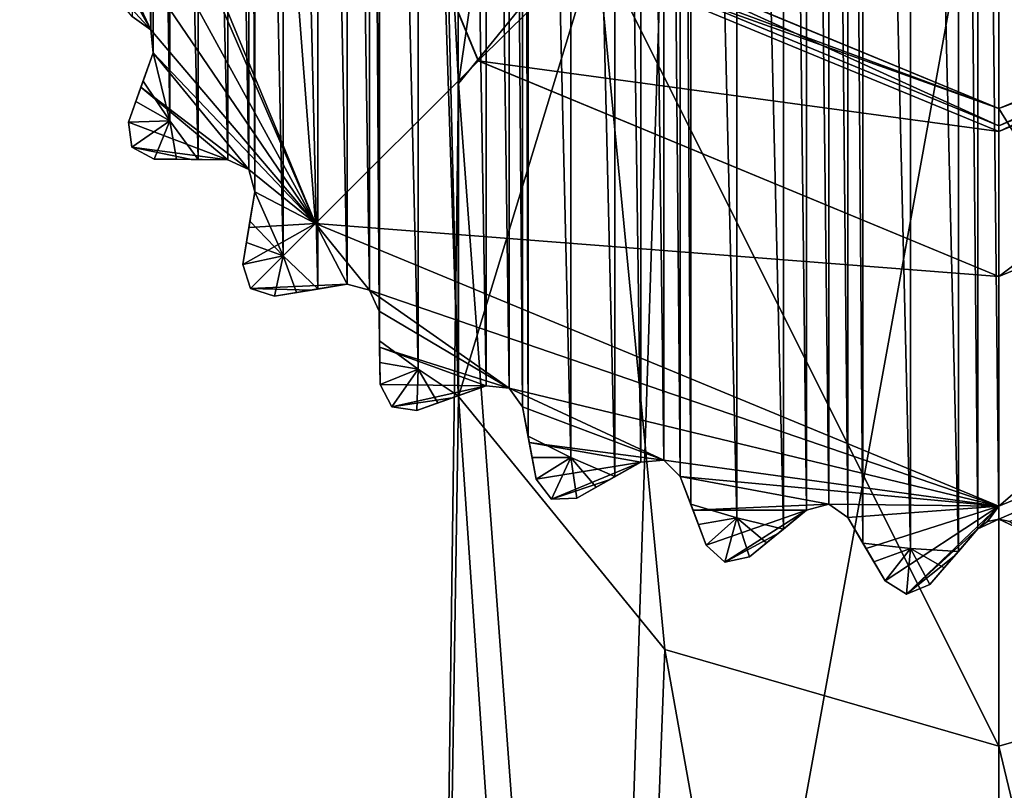
# Model space of a CAD drawing. Units: millimetres. Extents: x -128 to 55, y -55 to 199.
# Drawn here: x -11 to 0, y 174 to 182 of the extents above; entities that cross this region are included whole.
import ezdxf

# ---------------------------------------------------------------- set-up
doc = ezdxf.new("R2010")
doc.units = ezdxf.units.MM
doc.header["$LTSCALE"] = 65.185185
for name, color, linetype in [('1113', 7, 'CONTINUOUS'), ('1114', 7, 'CONTINUOUS'), ('1115', 7, 'CONTINUOUS'), ('1116', 7, 'CONTINUOUS'), ('1117', 7, 'CONTINUOUS'), ('1120', 7, 'CONTINUOUS'), ('1121', 7, 'CONTINUOUS'), ('1122', 7, 'CONTINUOUS'), ('1123', 7, 'CONTINUOUS'), ('1124', 7, 'CONTINUOUS'), ('1125', 7, 'CONTINUOUS'), ('1126', 7, 'CONTINUOUS'), ('1127', 7, 'CONTINUOUS'), ('1128', 7, 'CONTINUOUS'), ('1129', 7, 'CONTINUOUS'), ('1130', 7, 'CONTINUOUS'), ('1131', 7, 'CONTINUOUS'), ('1132', 7, 'CONTINUOUS'), ('1133', 7, 'CONTINUOUS'), ('1134', 7, 'CONTINUOUS'), ('1135', 7, 'CONTINUOUS'), ('1136', 7, 'CONTINUOUS'), ('1137', 7, 'CONTINUOUS'), ('1138', 7, 'CONTINUOUS'), ('1195', 7, 'CONTINUOUS'), ('1196', 7, 'CONTINUOUS'), ('1197', 7, 'CONTINUOUS'), ('1198', 7, 'CONTINUOUS'), ('1199', 7, 'CONTINUOUS'), ('1200', 7, 'CONTINUOUS'), ('1201', 7, 'CONTINUOUS'), ('1202', 7, 'CONTINUOUS'), ('1203', 7, 'CONTINUOUS'), ('1204', 7, 'CONTINUOUS'), ('1205', 7, 'CONTINUOUS'), ('1206', 7, 'CONTINUOUS'), ('1207', 7, 'CONTINUOUS'), ('1208', 7, 'CONTINUOUS'), ('1209', 7, 'CONTINUOUS'), ('1210', 7, 'CONTINUOUS'), ('1211', 7, 'CONTINUOUS'), ('1212', 7, 'CONTINUOUS'), ('1213', 7, 'CONTINUOUS'), ('1214', 7, 'CONTINUOUS'), ('1215', 7, 'CONTINUOUS'), ('1216', 7, 'CONTINUOUS'), ('1217', 7, 'CONTINUOUS'), ('1218', 7, 'CONTINUOUS'), ('1219', 7, 'CONTINUOUS')]:
    doc.layers.add(name, color=color, linetype=linetype)

msp = doc.modelspace()

# ---------------------------------------------------------------- linework, layer by layer
at = {"layer": '1113', "linetype": 'Continuous'}
for points in [[(0.104, 181.108, 94.5), (-4.436, 182.738, 94.5), (-4.262, 182.918, 94.5), (0.104, 181.108, 94.5)], [(4.643, 182.738, 94.5), (0.104, 180.858, 94.5), (4.469, 182.918, 94.5), (4.643, 182.738, 94.5)], [(0.104, 180.858, 94.5), (0.104, 181.108, 94.5), (4.469, 182.918, 94.5), (0.104, 180.858, 94.5)], [(0.104, 180.858, 94.5), (-4.436, 182.738, 94.5), (0.104, 181.108, 94.5), (0.104, 180.858, 94.5)]]:
    msp.add_3dface(points, dxfattribs=at)
at = {"layer": '1114', "linetype": 'Continuous'}
for points in [[(0.104, 180.858, 94.5), (4.643, 182.738, 94.5), (0.104, 179.283, 109.4), (0.104, 180.858, 94.5)], [(0.104, 179.283, 109.4), (4.643, 182.738, 94.5), (5.76, 181.627, 109.4), (0.104, 179.283, 109.4)]]:
    msp.add_3dface(points, dxfattribs=at)
at = {"layer": '1115', "linetype": 'Continuous'}
for points in [[(0.104, 179.283, 109.9), (5.76, 181.627, 109.4), (5.759, 181.628, 109.9), (0.104, 179.283, 109.9)], [(0.104, 179.283, 109.4), (5.76, 181.627, 109.4), (0.104, 179.283, 109.9), (0.104, 179.283, 109.4)]]:
    msp.add_3dface(points, dxfattribs=at)
at = {"layer": '1116', "linetype": 'Continuous'}
for points in [[(-7.896, 187.283, 109.4), (-4.436, 182.738, 94.5), (-5.553, 181.627, 109.4), (-7.896, 187.283, 109.4)], [(-4.436, 182.738, 94.5), (0.104, 180.858, 94.5), (-5.553, 181.627, 109.4), (-4.436, 182.738, 94.5)], [(0.104, 180.858, 94.5), (0.104, 179.283, 109.4), (-5.553, 181.627, 109.4), (0.104, 180.858, 94.5)]]:
    msp.add_3dface(points, dxfattribs=at)
at = {"layer": '1117', "linetype": 'Continuous'}
for points in [[(-7.896, 187.283, 109.4), (-5.553, 181.627, 109.4), (-7.896, 187.283, 109.9), (-7.896, 187.283, 109.4)], [(-7.896, 187.283, 109.9), (-5.553, 181.627, 109.4), (-5.552, 181.628, 109.9), (-7.896, 187.283, 109.9)], [(-5.553, 181.627, 109.4), (0.104, 179.283, 109.4), (-5.552, 181.628, 109.9), (-5.553, 181.627, 109.4)], [(0.104, 179.283, 109.4), (0.104, 179.283, 109.9), (-5.552, 181.628, 109.9), (0.104, 179.283, 109.4)]]:
    msp.add_3dface(points, dxfattribs=at)
at = {"layer": '1120', "linetype": 'Continuous'}
for points in [[(3.733, 184.132, -374.898), (0.104, 162.156, -402.459), (0.104, 185.183, -375.432), (3.733, 184.132, -374.898)], [(4.47, 161.091, -400.997), (0.104, 162.156, -402.459), (3.733, 184.132, -374.898), (4.47, 161.091, -400.997)], [(0.104, 181.108, -340.903), (3.733, 175.226, -370.369), (4.47, 182.917, -340.903), (0.104, 181.108, -340.903)], [(0.104, 174.175, -369.834), (3.733, 175.226, -370.369), (0.104, 181.108, -340.903), (0.104, 174.175, -369.834)], [(0.104, 174.175, -369.834), (4.47, 155.946, -393.941), (3.733, 175.226, -370.369), (0.104, 174.175, -369.834)], [(0.104, 154.881, -392.479), (4.47, 155.946, -393.941), (0.104, 174.175, -369.834), (0.104, 154.881, -392.479)]]:
    msp.add_3dface(points, dxfattribs=at)
at = {"layer": '1121', "linetype": 'Continuous'}
for points in [[(-4.263, 191.65, -340.903), (-5.769, 181.38, -373.498), (-6.071, 187.283, -340.903), (-4.263, 191.65, -340.903)], [(-3.526, 184.132, -374.898), (-5.769, 181.38, -373.498), (-4.263, 191.65, -340.903), (-3.526, 184.132, -374.898)], [(-5.769, 181.38, -373.498), (-5.769, 177.978, -371.768), (-6.071, 187.283, -340.903), (-5.769, 181.38, -373.498)], [(-6.071, 187.283, -340.903), (-5.769, 177.978, -371.768), (-4.263, 182.917, -340.903), (-6.071, 187.283, -340.903)], [(0.104, 162.156, -402.459), (-4.263, 161.091, -400.997), (0.104, 185.183, -375.432), (0.104, 162.156, -402.459)], [(0.104, 185.183, -375.432), (-4.263, 161.091, -400.997), (-3.526, 184.132, -374.898), (0.104, 185.183, -375.432)], [(-3.526, 184.132, -374.898), (-4.263, 161.091, -400.997), (-5.769, 181.38, -373.498), (-3.526, 184.132, -374.898)], [(-5.769, 177.978, -371.768), (-3.526, 175.226, -370.369), (-4.263, 182.917, -340.903), (-5.769, 177.978, -371.768)], [(0.104, 174.175, -369.834), (0.104, 181.108, -340.903), (-4.263, 182.917, -340.903), (0.104, 174.175, -369.834)], [(-3.526, 175.226, -370.369), (0.104, 174.175, -369.834), (-4.263, 182.917, -340.903), (-3.526, 175.226, -370.369)], [(-4.263, 161.091, -400.997), (-6.071, 158.519, -397.469), (-5.769, 181.38, -373.498), (-4.263, 161.091, -400.997)], [(-5.769, 181.38, -373.498), (-6.071, 158.519, -397.469), (-5.769, 177.978, -371.768), (-5.769, 181.38, -373.498)], [(-6.071, 158.519, -397.469), (-4.263, 155.946, -393.941), (-5.769, 177.978, -371.768), (-6.071, 158.519, -397.469)], [(-5.769, 177.978, -371.768), (-4.263, 155.946, -393.941), (-3.526, 175.226, -370.369), (-5.769, 177.978, -371.768)], [(-4.263, 155.946, -393.941), (0.104, 154.881, -392.479), (-3.526, 175.226, -370.369), (-4.263, 155.946, -393.941)], [(0.104, 154.881, -392.479), (0.104, 174.175, -369.834), (-3.526, 175.226, -370.369), (0.104, 154.881, -392.479)]]:
    msp.add_3dface(points, dxfattribs=at)
at = {"layer": '1122', "linetype": 'Continuous'}
for points in [[(0.104, 181.108, -340.903), (4.47, 182.917, -340.903), (0.104, 181.108, -86.505), (0.104, 181.108, -340.903)], [(0.104, 181.108, -86.505), (4.47, 182.917, -340.903), (4.47, 182.917, -86.503), (0.104, 181.108, -86.505)]]:
    msp.add_3dface(points, dxfattribs=at)
at = {"layer": '1123', "linetype": 'Continuous'}
for points in [[(-4.263, 182.917, -340.903), (0.104, 181.108, -340.903), (-4.263, 182.917, -86.503), (-4.263, 182.917, -340.903)], [(0.104, 181.108, -340.903), (0.104, 181.108, -86.505), (-4.263, 182.917, -86.503), (0.104, 181.108, -340.903)]]:
    msp.add_3dface(points, dxfattribs=at)
at = {"layer": '1124', "linetype": 'Continuous'}
for points in [[(0.104, 181.108, -86.505), (4.47, 182.917, -86.503), (0.104, 180.92, 33.396), (0.104, 181.108, -86.505)], [(0.104, 180.92, 33.396), (4.47, 182.917, -86.503), (4.47, 182.728, 33.399), (0.104, 180.92, 33.396)]]:
    msp.add_3dface(points, dxfattribs=at)
at = {"layer": '1125', "linetype": 'Continuous'}
for points in [[(-4.263, 182.917, -86.503), (0.104, 181.108, -86.505), (-4.263, 182.728, 33.399), (-4.263, 182.917, -86.503)], [(0.104, 181.108, -86.505), (0.104, 180.92, 33.396), (-4.263, 182.728, 33.399), (0.104, 181.108, -86.505)]]:
    msp.add_3dface(points, dxfattribs=at)
at = {"layer": '1126', "linetype": 'Continuous'}
for points in [[(0.104, 180.92, 33.396), (4.47, 182.728, 33.399), (0.104, 180.92, 33.624), (0.104, 180.92, 33.396)], [(0.104, 180.92, 33.624), (4.47, 182.728, 33.399), (4.47, 182.728, 33.615), (0.104, 180.92, 33.624)]]:
    msp.add_3dface(points, dxfattribs=at)
at = {"layer": '1127', "linetype": 'Continuous'}
for points in [[(-4.263, 182.728, 33.399), (0.104, 180.92, 33.396), (-4.263, 182.728, 33.615), (-4.263, 182.728, 33.399)], [(0.104, 180.92, 33.396), (0.104, 180.92, 33.624), (-4.263, 182.728, 33.615), (0.104, 180.92, 33.396)]]:
    msp.add_3dface(points, dxfattribs=at)
at = {"layer": '1128', "linetype": 'Continuous'}
for points in [[(0.104, 181.108, 73.387), (4.47, 182.728, 33.615), (4.47, 182.916, 73.379), (0.104, 181.108, 73.387)], [(0.104, 180.92, 33.624), (4.47, 182.728, 33.615), (0.104, 181.108, 73.387), (0.104, 180.92, 33.624)]]:
    msp.add_3dface(points, dxfattribs=at)
at = {"layer": '1129', "linetype": 'Continuous'}
for points in [[(-4.263, 182.728, 33.615), (0.104, 180.92, 33.624), (-4.263, 182.916, 73.379), (-4.263, 182.728, 33.615)], [(0.104, 180.92, 33.624), (0.104, 181.108, 73.387), (-4.263, 182.916, 73.379), (0.104, 180.92, 33.624)]]:
    msp.add_3dface(points, dxfattribs=at)
at = {"layer": '1130', "linetype": 'Continuous'}
for points in [[(0.104, 181.108, 73.642), (4.47, 182.916, 73.379), (4.47, 182.917, 73.642), (0.104, 181.108, 73.642)], [(0.104, 181.108, 73.387), (4.47, 182.916, 73.379), (0.104, 181.108, 73.515), (0.104, 181.108, 73.387)], [(0.104, 181.108, 73.515), (4.47, 182.916, 73.379), (0.104, 181.108, 73.642), (0.104, 181.108, 73.515)]]:
    msp.add_3dface(points, dxfattribs=at)
at = {"layer": '1131', "linetype": 'Continuous'}
for points in [[(-4.263, 182.916, 73.379), (0.104, 181.108, 73.387), (-4.263, 182.917, 73.642), (-4.263, 182.916, 73.379)], [(0.104, 181.108, 73.387), (0.104, 181.108, 73.515), (-4.263, 182.917, 73.642), (0.104, 181.108, 73.387)], [(0.104, 181.108, 73.515), (0.104, 181.108, 73.642), (-4.263, 182.917, 73.642), (0.104, 181.108, 73.515)]]:
    msp.add_3dface(points, dxfattribs=at)
at = {"layer": '1132', "linetype": 'Continuous'}
for points in [[(4.469, 182.918, 94.5), (0.104, 181.108, 94.5), (4.47, 182.917, 73.642), (4.469, 182.918, 94.5)], [(0.104, 181.108, 94.5), (0.104, 181.108, 73.642), (4.47, 182.917, 73.642), (0.104, 181.108, 94.5)]]:
    msp.add_3dface(points, dxfattribs=at)
at = {"layer": '1133', "linetype": 'Continuous'}
for points in [[(0.104, 181.108, 73.642), (-4.262, 182.918, 94.5), (-4.263, 182.917, 73.642), (0.104, 181.108, 73.642)], [(0.104, 181.108, 94.5), (-4.262, 182.918, 94.5), (0.104, 181.108, 73.642), (0.104, 181.108, 94.5)]]:
    msp.add_3dface(points, dxfattribs=at)
at = {"layer": '1134', "linetype": 'Continuous'}
for points in [[(-10.396, 187.283, 109.9), (-7.896, 187.283, 109.9), (-7.321, 179.859, 109.9), (-10.396, 187.283, 109.9)], [(-7.896, 187.283, 109.9), (-5.552, 181.628, 109.9), (-7.321, 179.859, 109.9), (-7.896, 187.283, 109.9)], [(-5.552, 181.628, 109.9), (0.104, 179.283, 109.9), (-7.321, 179.859, 109.9), (-5.552, 181.628, 109.9)], [(0.104, 179.283, 109.9), (5.759, 181.628, 109.9), (0.104, 176.783, 109.9), (0.104, 179.283, 109.9)], [(0.104, 176.783, 109.9), (5.759, 181.628, 109.9), (7.528, 179.859, 109.9), (0.104, 176.783, 109.9)], [(-7.321, 179.859, 109.9), (0.104, 179.283, 109.9), (0.104, 176.783, 109.9), (-7.321, 179.859, 109.9)]]:
    msp.add_3dface(points, dxfattribs=at)
at = {"layer": '1135', "linetype": 'Continuous'}
for points in [[(0.104, 176.783, 109.9), (7.528, 179.859, 109.9), (0.104, 176.643, 110.04), (0.104, 176.783, 109.9)], [(0.104, 176.643, 110.04), (7.528, 179.859, 109.9), (0.225, 176.617, 110.067), (0.104, 176.643, 110.04)]]:
    msp.add_3dface(points, dxfattribs=at)
at = {"layer": '1136', "linetype": 'Continuous'}
for points in [[(-1.373, 198.184, 121.9), (-0.856, 176.325, 121.9), (-0.855, 198.241, 121.9), (-1.373, 198.184, 121.9)], [(-0.856, 176.325, 121.9), (-0.335, 176.292, 121.9), (-0.855, 198.241, 121.9), (-0.856, 176.325, 121.9)], [(-0.855, 198.241, 121.9), (-0.335, 176.292, 121.9), (-0.335, 198.275, 121.9), (-0.855, 198.241, 121.9)], [(-0.335, 176.292, 121.9), (-0.124, 176.538, 121.9), (-0.335, 198.275, 121.9), (-0.335, 176.292, 121.9)], [(-0.335, 198.275, 121.9), (-0.124, 176.538, 121.9), (-0.124, 198.029, 121.9), (-0.335, 198.275, 121.9)], [(-1.538, 197.905, 121.9), (-1.373, 176.383, 121.9), (-1.373, 198.184, 121.9), (-1.538, 197.905, 121.9)], [(-1.373, 176.383, 121.9), (-0.856, 176.325, 121.9), (-1.373, 198.184, 121.9), (-1.373, 176.383, 121.9)], [(-2.744, 197.908, 121.9), (-2.237, 176.535, 121.9), (-2.237, 198.031, 121.9), (-2.744, 197.908, 121.9)], [(-2.237, 176.535, 121.9), (-1.987, 176.741, 121.9), (-2.237, 198.031, 121.9), (-2.237, 176.535, 121.9)], [(-2.237, 198.031, 121.9), (-1.987, 176.741, 121.9), (-1.987, 197.826, 121.9), (-2.237, 198.031, 121.9)], [(-0.124, 176.538, 121.9), (0.104, 176.643, 121.9), (-0.124, 198.029, 121.9), (-0.124, 176.538, 121.9)], [(-0.124, 198.029, 121.9), (0.104, 176.643, 121.9), (0.104, 197.924, 121.9), (-0.124, 198.029, 121.9)], [(0.104, 197.924, 121.9), (0.331, 176.538, 121.9), (0.331, 198.029, 121.9), (0.104, 197.924, 121.9)], [(-3.244, 197.762, 121.9), (-2.744, 176.658, 121.9), (-2.744, 197.908, 121.9), (-3.244, 197.762, 121.9)], [(-2.744, 176.658, 121.9), (-2.237, 176.535, 121.9), (-2.744, 197.908, 121.9), (-2.744, 176.658, 121.9)], [(-1.744, 197.762, 121.9), (-1.538, 176.662, 121.9), (-1.538, 197.905, 121.9), (-1.744, 197.762, 121.9)], [(-1.538, 176.662, 121.9), (-1.373, 176.383, 121.9), (-1.538, 197.905, 121.9), (-1.538, 176.662, 121.9)], [(0.104, 176.643, 121.9), (0.331, 176.538, 121.9), (0.104, 197.924, 121.9), (0.104, 176.643, 121.9)], [(-3.358, 197.459, 121.9), (-3.244, 176.805, 121.9), (-3.244, 197.762, 121.9), (-3.358, 197.459, 121.9)], [(-3.244, 176.805, 121.9), (-2.744, 176.658, 121.9), (-3.244, 197.762, 121.9), (-3.244, 176.805, 121.9)], [(-1.987, 176.741, 121.9), (-1.744, 176.804, 121.9), (-1.987, 197.826, 121.9), (-1.987, 176.741, 121.9)], [(-1.987, 197.826, 121.9), (-1.744, 176.804, 121.9), (-1.744, 197.762, 121.9), (-1.987, 197.826, 121.9)], [(-1.744, 176.804, 121.9), (-1.538, 176.662, 121.9), (-1.744, 197.762, 121.9), (-1.744, 176.804, 121.9)], [(-4.546, 197.253, 121.9), (-4.068, 177.105, 121.9), (-4.068, 197.462, 121.9), (-4.546, 197.253, 121.9)], [(-4.068, 177.105, 121.9), (-3.786, 177.264, 121.9), (-4.068, 197.462, 121.9), (-4.068, 177.105, 121.9)], [(-4.068, 197.462, 121.9), (-3.786, 177.264, 121.9), (-3.786, 197.303, 121.9), (-4.068, 197.462, 121.9)], [(-3.536, 197.282, 121.9), (-3.358, 177.108, 121.9), (-3.358, 197.459, 121.9), (-3.536, 197.282, 121.9)], [(-3.358, 177.108, 121.9), (-3.244, 176.805, 121.9), (-3.358, 197.459, 121.9), (-3.358, 177.108, 121.9)], [(-5.012, 197.021, 121.9), (-4.546, 177.314, 121.9), (-4.546, 197.253, 121.9), (-5.012, 197.021, 121.9)], [(-4.546, 177.314, 121.9), (-4.068, 177.105, 121.9), (-4.546, 197.253, 121.9), (-4.546, 177.314, 121.9)], [(-3.786, 177.264, 121.9), (-3.536, 177.284, 121.9), (-3.786, 197.303, 121.9), (-3.786, 177.264, 121.9)], [(-3.786, 197.303, 121.9), (-3.536, 177.284, 121.9), (-3.536, 197.282, 121.9), (-3.786, 197.303, 121.9)], [(-3.536, 177.284, 121.9), (-3.358, 177.108, 121.9), (-3.536, 197.282, 121.9), (-3.536, 177.284, 121.9)], [(-5.072, 196.703, 121.9), (-5.012, 177.545, 121.9), (-5.012, 197.021, 121.9), (-5.072, 196.703, 121.9)], [(-5.012, 177.545, 121.9), (-4.546, 177.314, 121.9), (-5.012, 197.021, 121.9), (-5.012, 177.545, 121.9)], [(-5.217, 196.498, 121.9), (-5.072, 177.864, 121.9), (-5.072, 196.703, 121.9), (-5.217, 196.498, 121.9)], [(-5.072, 177.864, 121.9), (-5.012, 177.545, 121.9), (-5.072, 196.703, 121.9), (-5.072, 177.864, 121.9)], [(-6.206, 196.294, 121.9), (-5.772, 177.984, 121.9), (-5.772, 196.583, 121.9), (-6.206, 196.294, 121.9)], [(-5.772, 177.984, 121.9), (-5.466, 178.092, 121.9), (-5.772, 196.583, 121.9), (-5.772, 177.984, 121.9)], [(-5.772, 196.583, 121.9), (-5.466, 178.092, 121.9), (-5.466, 196.475, 121.9), (-5.772, 196.583, 121.9)], [(-5.466, 196.475, 121.9), (-5.217, 178.068, 121.9), (-5.217, 196.498, 121.9), (-5.466, 196.475, 121.9)], [(-5.466, 178.092, 121.9), (-5.217, 178.068, 121.9), (-5.466, 196.475, 121.9), (-5.466, 178.092, 121.9)], [(-5.217, 178.068, 121.9), (-5.072, 177.864, 121.9), (-5.217, 196.498, 121.9), (-5.217, 178.068, 121.9)], [(-6.626, 195.985, 121.9), (-6.206, 178.273, 121.9), (-6.206, 196.294, 121.9), (-6.626, 195.985, 121.9)], [(-6.206, 178.273, 121.9), (-5.772, 177.984, 121.9), (-6.206, 196.294, 121.9), (-6.206, 178.273, 121.9)], [(-6.629, 195.661, 121.9), (-6.626, 178.582, 121.9), (-6.626, 195.985, 121.9), (-6.629, 195.661, 121.9)], [(-6.626, 178.582, 121.9), (-6.206, 178.273, 121.9), (-6.626, 195.985, 121.9), (-6.626, 178.582, 121.9)], [(-6.736, 195.435, 121.9), (-6.629, 178.906, 121.9), (-6.629, 195.661, 121.9), (-6.736, 195.435, 121.9)], [(-6.629, 178.906, 121.9), (-6.626, 178.582, 121.9), (-6.629, 195.661, 121.9), (-6.629, 178.906, 121.9)], [(-7.675, 195.061, 121.9), (-7.298, 179.146, 121.9), (-7.298, 195.421, 121.9), (-7.675, 195.061, 121.9)], [(-7.298, 179.146, 121.9), (-6.978, 179.198, 121.9), (-7.298, 195.421, 121.9), (-7.298, 179.146, 121.9)], [(-7.298, 195.421, 121.9), (-6.978, 179.198, 121.9), (-6.978, 195.368, 121.9), (-7.298, 195.421, 121.9)], [(-6.978, 195.368, 121.9), (-6.736, 179.132, 121.9), (-6.736, 195.435, 121.9), (-6.978, 195.368, 121.9)], [(-6.736, 179.132, 121.9), (-6.629, 178.906, 121.9), (-6.736, 195.435, 121.9), (-6.736, 179.132, 121.9)], [(-6.978, 179.198, 121.9), (-6.736, 179.132, 121.9), (-6.978, 195.368, 121.9), (-6.978, 179.198, 121.9)], [(-7.981, 194.365, 121.9), (-7.675, 179.505, 121.9), (-7.675, 195.061, 121.9), (-7.981, 194.365, 121.9)], [(-7.675, 179.505, 121.9), (-7.298, 179.146, 121.9), (-7.675, 195.061, 121.9), (-7.675, 179.505, 121.9)], [(-8.048, 194.123, 121.9), (-7.981, 180.202, 121.9), (-7.981, 194.365, 121.9), (-8.048, 194.123, 121.9)], [(-7.981, 180.202, 121.9), (-7.675, 179.505, 121.9), (-7.981, 194.365, 121.9), (-7.981, 180.202, 121.9)], [(-8.274, 194.016, 121.9), (-8.048, 180.444, 121.9), (-8.048, 194.123, 121.9), (-8.274, 194.016, 121.9)], [(-8.048, 180.444, 121.9), (-7.981, 180.202, 121.9), (-8.048, 194.123, 121.9), (-8.048, 180.444, 121.9)], [(-8.907, 193.593, 121.9), (-8.598, 180.554, 121.9), (-8.598, 194.012, 121.9), (-8.907, 193.593, 121.9)], [(-8.598, 194.012, 121.9), (-8.274, 180.551, 121.9), (-8.274, 194.016, 121.9), (-8.598, 194.012, 121.9)], [(-8.598, 180.554, 121.9), (-8.274, 180.551, 121.9), (-8.598, 194.012, 121.9), (-8.598, 180.554, 121.9)], [(-8.274, 180.551, 121.9), (-8.048, 180.444, 121.9), (-8.274, 194.016, 121.9), (-8.274, 180.551, 121.9)], [(-9.088, 192.853, 121.9), (-8.907, 180.974, 121.9), (-8.907, 193.593, 121.9), (-9.088, 192.853, 121.9)], [(-8.907, 180.974, 121.9), (-8.598, 180.554, 121.9), (-8.907, 193.593, 121.9), (-8.907, 180.974, 121.9)], [(-9.112, 192.604, 121.9), (-9.088, 181.713, 121.9), (-9.088, 192.853, 121.9), (-9.112, 192.604, 121.9)], [(-9.088, 181.713, 121.9), (-8.907, 180.974, 121.9), (-9.088, 192.853, 121.9), (-9.088, 181.713, 121.9)], [(-9.316, 192.459, 121.9), (-9.112, 181.963, 121.9), (-9.112, 192.604, 121.9), (-9.316, 192.459, 121.9)], [(-9.112, 181.963, 121.9), (-9.088, 181.713, 121.9), (-9.112, 192.604, 121.9), (-9.112, 181.963, 121.9)], [(-9.316, 182.108, 121.9), (-9.112, 181.963, 121.9), (-9.316, 192.459, 121.9), (-9.316, 182.108, 121.9)], [(-9.196, 181.408, 121.9), (-8.907, 180.974, 121.9), (-9.088, 181.713, 121.9), (-9.196, 181.408, 121.9)], [(-8.034, 179.882, 121.9), (-7.675, 179.505, 121.9), (-7.981, 180.202, 121.9), (-8.034, 179.882, 121.9)]]:
    msp.add_3dface(points, dxfattribs=at)
at = {"layer": '1137', "linetype": 'Continuous'}
for points in [[(-10.396, 187.283, 109.9), (-7.321, 179.859, 109.9), (-10.537, 187.283, 110.04), (-10.396, 187.283, 109.9)], [(-10.537, 187.283, 110.04), (-7.321, 179.859, 109.9), (-10.375, 185.436, 110.04), (-10.537, 187.283, 110.04)], [(-10.375, 185.436, 110.04), (-7.321, 179.859, 109.9), (-9.895, 183.644, 110.04), (-10.375, 185.436, 110.04)], [(-9.916, 183.394, 110.148), (-9.895, 183.644, 110.04), (-9.111, 181.963, 110.04), (-9.916, 183.394, 110.148)], [(-9.895, 183.644, 110.04), (-7.321, 179.859, 109.9), (-9.111, 181.963, 110.04), (-9.895, 183.644, 110.04)], [(-10.109, 183.051, 110.455), (-9.916, 183.394, 110.148), (-9.111, 181.963, 110.04), (-10.109, 183.051, 110.455)], [(-9.316, 182.108, 110.148), (-10.109, 183.051, 110.455), (-9.111, 181.963, 110.04), (-9.316, 182.108, 110.148)], [(-9.111, 181.963, 110.04), (-7.321, 179.859, 109.9), (-9.088, 181.713, 110.148), (-9.111, 181.963, 110.04)], [(-9.219, 181.342, 110.455), (-9.088, 181.713, 110.148), (-8.048, 180.444, 110.04), (-9.219, 181.342, 110.455)], [(-9.088, 181.713, 110.148), (-7.321, 179.859, 109.9), (-8.048, 180.444, 110.04), (-9.088, 181.713, 110.148)], [(-9.354, 180.959, 110.777), (-9.219, 181.342, 110.455), (-8.274, 180.551, 110.148), (-9.354, 180.959, 110.777)], [(-8.274, 180.551, 110.148), (-9.219, 181.342, 110.455), (-8.048, 180.444, 110.04), (-8.274, 180.551, 110.148)], [(-9.317, 180.687, 110.9), (-9.354, 180.959, 110.777), (-8.274, 180.551, 110.148), (-9.317, 180.687, 110.9)], [(-9.074, 180.559, 110.777), (-9.317, 180.687, 110.9), (-8.668, 180.555, 110.455), (-9.074, 180.559, 110.777)], [(-8.668, 180.555, 110.455), (-9.317, 180.687, 110.9), (-8.274, 180.551, 110.148), (-8.668, 180.555, 110.455)], [(-8.048, 180.444, 110.04), (-7.321, 179.859, 109.9), (-7.981, 180.202, 110.148), (-8.048, 180.444, 110.04)], [(-7.981, 180.202, 110.148), (-7.321, 179.859, 109.9), (-8.046, 179.813, 110.455), (-7.981, 180.202, 110.148)], [(-8.046, 179.813, 110.455), (-7.321, 179.859, 109.9), (-8.112, 179.413, 110.777), (-8.046, 179.813, 110.455)], [(-8.112, 179.413, 110.777), (-7.321, 179.859, 109.9), (-8.028, 179.152, 110.9), (-8.112, 179.413, 110.777)], [(-8.028, 179.152, 110.9), (-7.321, 179.859, 109.9), (-6.978, 179.198, 110.148), (-8.028, 179.152, 110.9)], [(-7.321, 179.859, 109.9), (0.104, 176.783, 109.9), (-6.736, 179.132, 110.04), (-7.321, 179.859, 109.9)], [(-6.978, 179.198, 110.148), (-7.321, 179.859, 109.9), (-6.736, 179.132, 110.04), (-6.978, 179.198, 110.148)], [(-7.367, 179.134, 110.455), (-8.028, 179.152, 110.9), (-6.978, 179.198, 110.148), (-7.367, 179.134, 110.455)], [(-7.767, 179.068, 110.777), (-8.028, 179.152, 110.9), (-7.367, 179.134, 110.455), (-7.767, 179.068, 110.777)], [(-6.736, 179.132, 110.04), (0.104, 176.783, 109.9), (-5.217, 178.068, 110.04), (-6.736, 179.132, 110.04)], [(-6.629, 178.906, 110.148), (-6.736, 179.132, 110.04), (-5.217, 178.068, 110.04), (-6.629, 178.906, 110.148)], [(-6.625, 178.512, 110.455), (-6.629, 178.906, 110.148), (-5.217, 178.068, 110.04), (-6.625, 178.512, 110.455)], [(-6.621, 178.106, 110.777), (-6.625, 178.512, 110.455), (-5.466, 178.092, 110.148), (-6.621, 178.106, 110.777)], [(-5.466, 178.092, 110.148), (-6.625, 178.512, 110.455), (-5.217, 178.068, 110.04), (-5.466, 178.092, 110.148)], [(-6.493, 177.863, 110.9), (-6.621, 178.106, 110.777), (-5.466, 178.092, 110.148), (-6.493, 177.863, 110.9)], [(-5.838, 177.961, 110.455), (-6.493, 177.863, 110.9), (-5.466, 178.092, 110.148), (-5.838, 177.961, 110.455)], [(-5.217, 178.068, 110.04), (0.104, 176.783, 109.9), (-3.536, 177.285, 110.04), (-5.217, 178.068, 110.04)], [(-5.072, 177.864, 110.148), (-5.217, 178.068, 110.04), (-3.536, 177.285, 110.04), (-5.072, 177.864, 110.148)], [(-6.221, 177.826, 110.777), (-6.493, 177.863, 110.9), (-5.838, 177.961, 110.455), (-6.221, 177.826, 110.777)], [(-4.999, 177.477, 110.455), (-5.072, 177.864, 110.148), (-3.536, 177.285, 110.04), (-4.999, 177.477, 110.455)], [(-4.925, 177.078, 110.777), (-4.999, 177.477, 110.455), (-3.786, 177.264, 110.148), (-4.925, 177.078, 110.777)], [(-3.786, 177.264, 110.148), (-4.999, 177.477, 110.455), (-3.536, 177.285, 110.04), (-3.786, 177.264, 110.148)], [(-4.757, 176.861, 110.9), (-4.925, 177.078, 110.777), (-3.786, 177.264, 110.148), (-4.757, 176.861, 110.9)], [(-4.129, 177.071, 110.455), (-4.757, 176.861, 110.9), (-3.786, 177.264, 110.148), (-4.129, 177.071, 110.455)], [(-3.536, 177.285, 110.04), (0.104, 176.783, 109.9), (-3.358, 177.108, 110.148), (-3.536, 177.285, 110.04)], [(-3.358, 177.108, 110.148), (0.104, 176.783, 109.9), (-1.744, 176.805, 110.04), (-3.358, 177.108, 110.148)], [(-3.219, 176.739, 110.455), (-3.358, 177.108, 110.148), (-1.744, 176.805, 110.04), (-3.219, 176.739, 110.455)], [(-4.483, 176.871, 110.777), (-4.757, 176.861, 110.9), (-4.129, 177.071, 110.455), (-4.483, 176.871, 110.777)], [(-1.987, 176.741, 110.148), (-3.219, 176.739, 110.455), (-1.744, 176.805, 110.04), (-1.987, 176.741, 110.148)], [(-1.744, 176.805, 110.04), (0.104, 176.783, 109.9), (-1.538, 176.662, 110.148), (-1.744, 176.805, 110.04)], [(-1.538, 176.662, 110.148), (0.104, 176.783, 109.9), (-1.337, 176.323, 110.455), (-1.538, 176.662, 110.148)], [(-1.337, 176.323, 110.455), (0.104, 176.783, 109.9), (-1.131, 175.973, 110.777), (-1.337, 176.323, 110.455)], [(-1.131, 175.973, 110.777), (0.104, 176.783, 109.9), (-0.899, 175.827, 110.9), (-1.131, 175.973, 110.777)], [(-0.899, 175.827, 110.9), (0.104, 176.783, 109.9), (-0.124, 176.538, 110.148), (-0.899, 175.827, 110.9)], [(-0.124, 176.538, 110.148), (0.104, 176.783, 109.9), (-0.018, 176.617, 110.067), (-0.124, 176.538, 110.148)], [(0.104, 176.783, 109.9), (0.104, 176.643, 110.04), (-0.018, 176.617, 110.067), (0.104, 176.783, 109.9)], [(-3.076, 176.359, 110.777), (-3.219, 176.739, 110.455), (-1.987, 176.741, 110.148), (-3.076, 176.359, 110.777)], [(-2.873, 176.175, 110.9), (-3.076, 176.359, 110.777), (-1.987, 176.741, 110.148), (-2.873, 176.175, 110.9)], [(-2.291, 176.491, 110.455), (-2.873, 176.175, 110.9), (-1.987, 176.741, 110.148), (-2.291, 176.491, 110.455)], [(-2.605, 176.233, 110.777), (-2.873, 176.175, 110.9), (-2.291, 176.491, 110.455), (-2.605, 176.233, 110.777)], [(-0.381, 176.239, 110.455), (-0.899, 175.827, 110.9), (-0.124, 176.538, 110.148), (-0.381, 176.239, 110.455)], [(-0.645, 175.931, 110.777), (-0.899, 175.827, 110.9), (-0.381, 176.239, 110.455), (-0.645, 175.931, 110.777)]]:
    msp.add_3dface(points, dxfattribs=at)
at = {"layer": '1138', "linetype": 'Continuous'}
for points in [[(-8.907, 180.974, 121.9), (-9.196, 181.408, 121.9), (-9.274, 181.185, 121.714), (-8.907, 180.974, 121.9)], [(-9.354, 180.959, 121.523), (-8.907, 180.974, 121.9), (-9.274, 181.185, 121.714), (-9.354, 180.959, 121.523)], [(-8.907, 180.974, 121.9), (-9.354, 180.959, 121.523), (-9.317, 180.687, 121.4), (-8.907, 180.974, 121.9)], [(-9.074, 180.559, 121.523), (-8.907, 180.974, 121.9), (-9.317, 180.687, 121.4), (-9.074, 180.559, 121.523)], [(-8.834, 180.557, 121.714), (-8.907, 180.974, 121.9), (-9.074, 180.559, 121.523), (-8.834, 180.557, 121.714)], [(-8.598, 180.554, 121.9), (-8.907, 180.974, 121.9), (-8.834, 180.557, 121.714), (-8.598, 180.554, 121.9)], [(-7.675, 179.505, 121.9), (-8.034, 179.882, 121.9), (-8.073, 179.65, 121.714), (-7.675, 179.505, 121.9)], [(-8.112, 179.413, 121.523), (-7.675, 179.505, 121.9), (-8.073, 179.65, 121.714), (-8.112, 179.413, 121.523)], [(-7.675, 179.505, 121.9), (-8.112, 179.413, 121.523), (-8.028, 179.152, 121.4), (-7.675, 179.505, 121.9)], [(-7.767, 179.068, 121.523), (-7.675, 179.505, 121.9), (-8.028, 179.152, 121.4), (-7.767, 179.068, 121.523)], [(-7.53, 179.107, 121.714), (-7.675, 179.505, 121.9), (-7.767, 179.068, 121.523), (-7.53, 179.107, 121.714)], [(-7.298, 179.146, 121.9), (-7.675, 179.505, 121.9), (-7.53, 179.107, 121.714), (-7.298, 179.146, 121.9)], [(-6.206, 178.273, 121.9), (-6.626, 178.582, 121.9), (-6.623, 178.346, 121.714), (-6.206, 178.273, 121.9)], [(-6.621, 178.106, 121.523), (-6.206, 178.273, 121.9), (-6.623, 178.346, 121.714), (-6.621, 178.106, 121.523)], [(-6.206, 178.273, 121.9), (-6.621, 178.106, 121.523), (-6.493, 177.863, 121.4), (-6.206, 178.273, 121.9)], [(-6.221, 177.826, 121.523), (-6.206, 178.273, 121.9), (-6.493, 177.863, 121.4), (-6.221, 177.826, 121.523)], [(-5.994, 177.906, 121.714), (-6.206, 178.273, 121.9), (-6.221, 177.826, 121.523), (-5.994, 177.906, 121.714)], [(-5.772, 177.984, 121.9), (-6.206, 178.273, 121.9), (-5.994, 177.906, 121.714), (-5.772, 177.984, 121.9)], [(-4.546, 177.314, 121.9), (-5.012, 177.545, 121.9), (-4.969, 177.313, 121.714), (-4.546, 177.314, 121.9)], [(-4.925, 177.078, 121.523), (-4.546, 177.314, 121.9), (-4.969, 177.313, 121.714), (-4.925, 177.078, 121.523)], [(-4.546, 177.314, 121.9), (-4.925, 177.078, 121.523), (-4.757, 176.861, 121.4), (-4.546, 177.314, 121.9)], [(-4.483, 176.871, 121.523), (-4.546, 177.314, 121.9), (-4.757, 176.861, 121.4), (-4.483, 176.871, 121.523)], [(-4.068, 177.105, 121.9), (-4.546, 177.314, 121.9), (-4.273, 176.989, 121.714), (-4.068, 177.105, 121.9)], [(-4.273, 176.989, 121.714), (-4.546, 177.314, 121.9), (-4.483, 176.871, 121.523), (-4.273, 176.989, 121.714)], [(-2.744, 176.658, 121.9), (-3.244, 176.805, 121.9), (-3.161, 176.584, 121.714), (-2.744, 176.658, 121.9)], [(-3.076, 176.359, 121.523), (-2.744, 176.658, 121.9), (-3.161, 176.584, 121.714), (-3.076, 176.359, 121.523)], [(-2.744, 176.658, 121.9), (-3.076, 176.359, 121.523), (-2.873, 176.175, 121.4), (-2.744, 176.658, 121.9)], [(-2.605, 176.233, 121.523), (-2.744, 176.658, 121.9), (-2.873, 176.175, 121.4), (-2.605, 176.233, 121.523)], [(-2.237, 176.535, 121.9), (-2.744, 176.658, 121.9), (-2.419, 176.386, 121.714), (-2.237, 176.535, 121.9)], [(-2.419, 176.386, 121.714), (-2.744, 176.658, 121.9), (-2.605, 176.233, 121.523), (-2.419, 176.386, 121.714)], [(-0.856, 176.325, 121.9), (-1.373, 176.383, 121.9), (-1.253, 176.18, 121.714), (-0.856, 176.325, 121.9)], [(-1.131, 175.973, 121.523), (-0.856, 176.325, 121.9), (-1.253, 176.18, 121.714), (-1.131, 175.973, 121.523)], [(-0.856, 176.325, 121.9), (-1.131, 175.973, 121.523), (-0.899, 175.827, 121.4), (-0.856, 176.325, 121.9)], [(-0.645, 175.931, 121.523), (-0.856, 176.325, 121.9), (-0.899, 175.827, 121.4), (-0.645, 175.931, 121.523)], [(-0.335, 176.292, 121.9), (-0.856, 176.325, 121.9), (-0.489, 176.113, 121.714), (-0.335, 176.292, 121.9)], [(-0.489, 176.113, 121.714), (-0.856, 176.325, 121.9), (-0.645, 175.931, 121.523), (-0.489, 176.113, 121.714)]]:
    msp.add_3dface(points, dxfattribs=at)
at = {"layer": '1195', "linetype": 'Continuous'}
for points in [[(0.104, 176.643, 110.04), (0.104, 176.643, 121.9), (-0.124, 176.538, 121.9), (0.104, 176.643, 110.04)], [(0.104, 176.643, 110.04), (-0.124, 176.538, 121.9), (-0.018, 176.617, 110.067), (0.104, 176.643, 110.04)], [(-0.124, 176.538, 121.9), (-0.124, 176.538, 110.148), (-0.018, 176.617, 110.067), (-0.124, 176.538, 121.9)], [(0.104, 176.643, 110.04), (0.225, 176.617, 110.067), (0.104, 176.643, 121.9), (0.104, 176.643, 110.04)], [(0.225, 176.617, 110.067), (0.331, 176.538, 110.148), (0.104, 176.643, 121.9), (0.225, 176.617, 110.067)], [(0.331, 176.538, 110.148), (0.331, 176.538, 121.9), (0.104, 176.643, 121.9), (0.331, 176.538, 110.148)]]:
    msp.add_3dface(points, dxfattribs=at)
at = {"layer": '1196', "linetype": 'Continuous'}
for points in [[(-1.373, 176.383, 121.9), (-1.538, 176.662, 121.9), (-1.538, 176.662, 110.148), (-1.373, 176.383, 121.9)], [(-1.373, 176.383, 121.9), (-1.538, 176.662, 110.148), (-1.253, 176.18, 121.714), (-1.373, 176.383, 121.9)], [(-1.538, 176.662, 110.148), (-1.337, 176.323, 110.455), (-1.131, 175.973, 110.777), (-1.538, 176.662, 110.148)], [(-1.538, 176.662, 110.148), (-1.131, 175.973, 110.777), (-1.131, 175.973, 121.523), (-1.538, 176.662, 110.148)], [(-1.538, 176.662, 110.148), (-1.131, 175.973, 121.523), (-1.253, 176.18, 121.714), (-1.538, 176.662, 110.148)]]:
    msp.add_3dface(points, dxfattribs=at)
at = {"layer": '1197', "linetype": 'Continuous'}
for points in [[(-1.131, 175.973, 110.777), (-0.899, 175.827, 110.9), (-1.131, 175.973, 121.523), (-1.131, 175.973, 110.777)], [(-1.131, 175.973, 121.523), (-0.899, 175.827, 110.9), (-0.899, 175.827, 121.4), (-1.131, 175.973, 121.523)], [(-0.899, 175.827, 110.9), (-0.645, 175.931, 110.777), (-0.899, 175.827, 121.4), (-0.899, 175.827, 110.9)], [(-0.645, 175.931, 110.777), (-0.645, 175.931, 121.523), (-0.899, 175.827, 121.4), (-0.645, 175.931, 110.777)]]:
    msp.add_3dface(points, dxfattribs=at)
at = {"layer": '1198', "linetype": 'Continuous'}
for points in [[(-0.124, 176.538, 121.9), (-0.645, 175.931, 110.777), (-0.381, 176.239, 110.455), (-0.124, 176.538, 121.9)], [(-0.645, 175.931, 110.777), (-0.124, 176.538, 121.9), (-0.645, 175.931, 121.523), (-0.645, 175.931, 110.777)], [(-0.124, 176.538, 121.9), (-0.489, 176.113, 121.714), (-0.645, 175.931, 121.523), (-0.124, 176.538, 121.9)], [(-0.124, 176.538, 121.9), (-0.335, 176.292, 121.9), (-0.489, 176.113, 121.714), (-0.124, 176.538, 121.9)], [(-0.124, 176.538, 121.9), (-0.381, 176.239, 110.455), (-0.124, 176.538, 110.148), (-0.124, 176.538, 121.9)]]:
    msp.add_3dface(points, dxfattribs=at)
at = {"layer": '1199', "linetype": 'Continuous'}
for points in [[(-1.744, 176.804, 121.9), (-1.987, 176.741, 121.9), (-1.744, 176.805, 110.04), (-1.744, 176.804, 121.9)], [(-1.987, 176.741, 121.9), (-1.987, 176.741, 110.148), (-1.744, 176.805, 110.04), (-1.987, 176.741, 121.9)], [(-1.744, 176.804, 121.9), (-1.744, 176.805, 110.04), (-1.538, 176.662, 110.148), (-1.744, 176.804, 121.9)], [(-1.538, 176.662, 121.9), (-1.744, 176.804, 121.9), (-1.538, 176.662, 110.148), (-1.538, 176.662, 121.9)]]:
    msp.add_3dface(points, dxfattribs=at)
at = {"layer": '1200', "linetype": 'Continuous'}
for points in [[(-3.244, 176.805, 121.9), (-3.358, 177.108, 121.9), (-3.358, 177.108, 110.148), (-3.244, 176.805, 121.9)], [(-3.244, 176.805, 121.9), (-3.358, 177.108, 110.148), (-3.161, 176.584, 121.714), (-3.244, 176.805, 121.9)], [(-3.358, 177.108, 110.148), (-3.219, 176.739, 110.455), (-3.076, 176.359, 110.777), (-3.358, 177.108, 110.148)], [(-3.358, 177.108, 110.148), (-3.076, 176.359, 110.777), (-3.076, 176.359, 121.523), (-3.358, 177.108, 110.148)], [(-3.358, 177.108, 110.148), (-3.076, 176.359, 121.523), (-3.161, 176.584, 121.714), (-3.358, 177.108, 110.148)]]:
    msp.add_3dface(points, dxfattribs=at)
at = {"layer": '1201', "linetype": 'Continuous'}
for points in [[(-3.076, 176.359, 110.777), (-2.873, 176.175, 110.9), (-3.076, 176.359, 121.523), (-3.076, 176.359, 110.777)], [(-3.076, 176.359, 121.523), (-2.873, 176.175, 110.9), (-2.873, 176.175, 121.4), (-3.076, 176.359, 121.523)], [(-2.873, 176.175, 110.9), (-2.605, 176.233, 110.777), (-2.873, 176.175, 121.4), (-2.873, 176.175, 110.9)], [(-2.605, 176.233, 110.777), (-2.605, 176.233, 121.523), (-2.873, 176.175, 121.4), (-2.605, 176.233, 110.777)]]:
    msp.add_3dface(points, dxfattribs=at)
at = {"layer": '1202', "linetype": 'Continuous'}
for points in [[(-1.987, 176.741, 121.9), (-2.605, 176.233, 110.777), (-2.291, 176.491, 110.455), (-1.987, 176.741, 121.9)], [(-2.605, 176.233, 110.777), (-1.987, 176.741, 121.9), (-2.605, 176.233, 121.523), (-2.605, 176.233, 110.777)], [(-1.987, 176.741, 121.9), (-2.419, 176.386, 121.714), (-2.605, 176.233, 121.523), (-1.987, 176.741, 121.9)], [(-1.987, 176.741, 121.9), (-2.237, 176.535, 121.9), (-2.419, 176.386, 121.714), (-1.987, 176.741, 121.9)], [(-1.987, 176.741, 121.9), (-2.291, 176.491, 110.455), (-1.987, 176.741, 110.148), (-1.987, 176.741, 121.9)]]:
    msp.add_3dface(points, dxfattribs=at)
at = {"layer": '1203', "linetype": 'Continuous'}
for points in [[(-3.536, 177.284, 121.9), (-3.786, 177.264, 121.9), (-3.536, 177.285, 110.04), (-3.536, 177.284, 121.9)], [(-3.786, 177.264, 121.9), (-3.786, 177.264, 110.148), (-3.536, 177.285, 110.04), (-3.786, 177.264, 121.9)], [(-3.536, 177.284, 121.9), (-3.536, 177.285, 110.04), (-3.358, 177.108, 110.148), (-3.536, 177.284, 121.9)], [(-3.358, 177.108, 121.9), (-3.536, 177.284, 121.9), (-3.358, 177.108, 110.148), (-3.358, 177.108, 121.9)]]:
    msp.add_3dface(points, dxfattribs=at)
at = {"layer": '1204', "linetype": 'Continuous'}
for points in [[(-5.012, 177.545, 121.9), (-5.072, 177.864, 121.9), (-5.072, 177.864, 110.148), (-5.012, 177.545, 121.9)], [(-5.012, 177.545, 121.9), (-5.072, 177.864, 110.148), (-4.969, 177.313, 121.714), (-5.012, 177.545, 121.9)], [(-5.072, 177.864, 110.148), (-4.999, 177.477, 110.455), (-4.925, 177.078, 110.777), (-5.072, 177.864, 110.148)], [(-5.072, 177.864, 110.148), (-4.925, 177.078, 110.777), (-4.925, 177.078, 121.523), (-5.072, 177.864, 110.148)], [(-5.072, 177.864, 110.148), (-4.925, 177.078, 121.523), (-4.969, 177.313, 121.714), (-5.072, 177.864, 110.148)]]:
    msp.add_3dface(points, dxfattribs=at)
at = {"layer": '1205', "linetype": 'Continuous'}
for points in [[(-4.925, 177.078, 110.777), (-4.757, 176.861, 110.9), (-4.925, 177.078, 121.523), (-4.925, 177.078, 110.777)], [(-4.925, 177.078, 121.523), (-4.757, 176.861, 110.9), (-4.757, 176.861, 121.4), (-4.925, 177.078, 121.523)], [(-4.757, 176.861, 110.9), (-4.483, 176.871, 110.777), (-4.757, 176.861, 121.4), (-4.757, 176.861, 110.9)], [(-4.483, 176.871, 110.777), (-4.483, 176.871, 121.523), (-4.757, 176.861, 121.4), (-4.483, 176.871, 110.777)]]:
    msp.add_3dface(points, dxfattribs=at)
at = {"layer": '1206', "linetype": 'Continuous'}
for points in [[(-3.786, 177.264, 121.9), (-4.483, 176.871, 110.777), (-4.129, 177.071, 110.455), (-3.786, 177.264, 121.9)], [(-4.483, 176.871, 110.777), (-3.786, 177.264, 121.9), (-4.483, 176.871, 121.523), (-4.483, 176.871, 110.777)], [(-3.786, 177.264, 121.9), (-4.273, 176.989, 121.714), (-4.483, 176.871, 121.523), (-3.786, 177.264, 121.9)], [(-3.786, 177.264, 121.9), (-4.068, 177.105, 121.9), (-4.273, 176.989, 121.714), (-3.786, 177.264, 121.9)], [(-3.786, 177.264, 121.9), (-4.129, 177.071, 110.455), (-3.786, 177.264, 110.148), (-3.786, 177.264, 121.9)]]:
    msp.add_3dface(points, dxfattribs=at)
at = {"layer": '1207', "linetype": 'Continuous'}
for points in [[(-5.217, 178.068, 121.9), (-5.466, 178.092, 121.9), (-5.217, 178.068, 110.04), (-5.217, 178.068, 121.9)], [(-5.466, 178.092, 121.9), (-5.466, 178.092, 110.148), (-5.217, 178.068, 110.04), (-5.466, 178.092, 121.9)], [(-5.072, 177.864, 121.9), (-5.217, 178.068, 121.9), (-5.072, 177.864, 110.148), (-5.072, 177.864, 121.9)], [(-5.217, 178.068, 121.9), (-5.217, 178.068, 110.04), (-5.072, 177.864, 110.148), (-5.217, 178.068, 121.9)]]:
    msp.add_3dface(points, dxfattribs=at)
at = {"layer": '1208', "linetype": 'Continuous'}
for points in [[(-6.626, 178.582, 121.9), (-6.629, 178.906, 121.9), (-6.629, 178.906, 110.148), (-6.626, 178.582, 121.9)], [(-6.626, 178.582, 121.9), (-6.629, 178.906, 110.148), (-6.623, 178.346, 121.714), (-6.626, 178.582, 121.9)], [(-6.629, 178.906, 110.148), (-6.625, 178.512, 110.455), (-6.621, 178.106, 110.777), (-6.629, 178.906, 110.148)], [(-6.629, 178.906, 110.148), (-6.621, 178.106, 110.777), (-6.621, 178.106, 121.523), (-6.629, 178.906, 110.148)], [(-6.629, 178.906, 110.148), (-6.621, 178.106, 121.523), (-6.623, 178.346, 121.714), (-6.629, 178.906, 110.148)]]:
    msp.add_3dface(points, dxfattribs=at)
at = {"layer": '1209', "linetype": 'Continuous'}
for points in [[(-6.621, 178.106, 110.777), (-6.493, 177.863, 110.9), (-6.621, 178.106, 121.523), (-6.621, 178.106, 110.777)], [(-6.621, 178.106, 121.523), (-6.493, 177.863, 110.9), (-6.493, 177.863, 121.4), (-6.621, 178.106, 121.523)], [(-6.493, 177.863, 110.9), (-6.221, 177.826, 110.777), (-6.493, 177.863, 121.4), (-6.493, 177.863, 110.9)], [(-6.221, 177.826, 110.777), (-6.221, 177.826, 121.523), (-6.493, 177.863, 121.4), (-6.221, 177.826, 110.777)]]:
    msp.add_3dface(points, dxfattribs=at)
at = {"layer": '1210', "linetype": 'Continuous'}
for points in [[(-5.466, 178.092, 121.9), (-6.221, 177.826, 110.777), (-5.838, 177.961, 110.455), (-5.466, 178.092, 121.9)], [(-6.221, 177.826, 110.777), (-5.466, 178.092, 121.9), (-6.221, 177.826, 121.523), (-6.221, 177.826, 110.777)], [(-5.466, 178.092, 121.9), (-5.994, 177.906, 121.714), (-6.221, 177.826, 121.523), (-5.466, 178.092, 121.9)], [(-5.466, 178.092, 121.9), (-5.772, 177.984, 121.9), (-5.994, 177.906, 121.714), (-5.466, 178.092, 121.9)], [(-5.466, 178.092, 121.9), (-5.838, 177.961, 110.455), (-5.466, 178.092, 110.148), (-5.466, 178.092, 121.9)]]:
    msp.add_3dface(points, dxfattribs=at)
at = {"layer": '1211', "linetype": 'Continuous'}
for points in [[(-6.736, 179.132, 121.9), (-6.978, 179.198, 121.9), (-6.736, 179.132, 110.04), (-6.736, 179.132, 121.9)], [(-6.978, 179.198, 121.9), (-6.978, 179.198, 110.148), (-6.736, 179.132, 110.04), (-6.978, 179.198, 121.9)], [(-6.629, 178.906, 121.9), (-6.736, 179.132, 121.9), (-6.629, 178.906, 110.148), (-6.629, 178.906, 121.9)], [(-6.736, 179.132, 121.9), (-6.736, 179.132, 110.04), (-6.629, 178.906, 110.148), (-6.736, 179.132, 121.9)]]:
    msp.add_3dface(points, dxfattribs=at)
at = {"layer": '1212', "linetype": 'Continuous'}
for points in [[(-7.981, 180.202, 110.148), (-8.046, 179.813, 110.455), (-8.112, 179.413, 110.777), (-7.981, 180.202, 110.148)], [(-7.981, 180.202, 110.148), (-8.112, 179.413, 110.777), (-8.112, 179.413, 121.523), (-7.981, 180.202, 110.148)], [(-7.981, 180.202, 110.148), (-8.112, 179.413, 121.523), (-8.073, 179.65, 121.714), (-7.981, 180.202, 110.148)], [(-8.034, 179.882, 121.9), (-7.981, 180.202, 110.148), (-8.073, 179.65, 121.714), (-8.034, 179.882, 121.9)], [(-8.034, 179.882, 121.9), (-7.981, 180.202, 121.9), (-7.981, 180.202, 110.148), (-8.034, 179.882, 121.9)]]:
    msp.add_3dface(points, dxfattribs=at)
at = {"layer": '1213', "linetype": 'Continuous'}
for points in [[(-8.112, 179.413, 110.777), (-8.028, 179.152, 110.9), (-8.112, 179.413, 121.523), (-8.112, 179.413, 110.777)], [(-8.112, 179.413, 121.523), (-8.028, 179.152, 110.9), (-8.028, 179.152, 121.4), (-8.112, 179.413, 121.523)], [(-8.028, 179.152, 110.9), (-7.767, 179.068, 110.777), (-8.028, 179.152, 121.4), (-8.028, 179.152, 110.9)], [(-7.767, 179.068, 110.777), (-7.767, 179.068, 121.523), (-8.028, 179.152, 121.4), (-7.767, 179.068, 110.777)]]:
    msp.add_3dface(points, dxfattribs=at)
at = {"layer": '1214', "linetype": 'Continuous'}
for points in [[(-6.978, 179.198, 121.9), (-7.767, 179.068, 110.777), (-7.367, 179.134, 110.455), (-6.978, 179.198, 121.9)], [(-7.767, 179.068, 110.777), (-6.978, 179.198, 121.9), (-7.767, 179.068, 121.523), (-7.767, 179.068, 110.777)], [(-6.978, 179.198, 121.9), (-7.53, 179.107, 121.714), (-7.767, 179.068, 121.523), (-6.978, 179.198, 121.9)], [(-6.978, 179.198, 121.9), (-7.298, 179.146, 121.9), (-7.53, 179.107, 121.714), (-6.978, 179.198, 121.9)], [(-6.978, 179.198, 121.9), (-7.367, 179.134, 110.455), (-6.978, 179.198, 110.148), (-6.978, 179.198, 121.9)]]:
    msp.add_3dface(points, dxfattribs=at)
at = {"layer": '1215', "linetype": 'Continuous'}
for points in [[(-8.048, 180.444, 121.9), (-8.274, 180.551, 121.9), (-8.048, 180.444, 110.04), (-8.048, 180.444, 121.9)], [(-8.274, 180.551, 121.9), (-8.274, 180.551, 110.148), (-8.048, 180.444, 110.04), (-8.274, 180.551, 121.9)], [(-7.981, 180.202, 121.9), (-8.048, 180.444, 121.9), (-7.981, 180.202, 110.148), (-7.981, 180.202, 121.9)], [(-8.048, 180.444, 121.9), (-8.048, 180.444, 110.04), (-7.981, 180.202, 110.148), (-8.048, 180.444, 121.9)]]:
    msp.add_3dface(points, dxfattribs=at)
at = {"layer": '1216', "linetype": 'Continuous'}
for points in [[(-9.088, 181.713, 110.148), (-9.219, 181.342, 110.455), (-9.354, 180.959, 110.777), (-9.088, 181.713, 110.148)], [(-9.088, 181.713, 110.148), (-9.354, 180.959, 110.777), (-9.354, 180.959, 121.523), (-9.088, 181.713, 110.148)], [(-9.088, 181.713, 110.148), (-9.354, 180.959, 121.523), (-9.274, 181.185, 121.714), (-9.088, 181.713, 110.148)], [(-9.196, 181.408, 121.9), (-9.088, 181.713, 110.148), (-9.274, 181.185, 121.714), (-9.196, 181.408, 121.9)], [(-9.196, 181.408, 121.9), (-9.088, 181.713, 121.9), (-9.088, 181.713, 110.148), (-9.196, 181.408, 121.9)]]:
    msp.add_3dface(points, dxfattribs=at)
at = {"layer": '1217', "linetype": 'Continuous'}
for points in [[(-9.354, 180.959, 110.777), (-9.317, 180.687, 110.9), (-9.354, 180.959, 121.523), (-9.354, 180.959, 110.777)], [(-9.354, 180.959, 121.523), (-9.317, 180.687, 110.9), (-9.317, 180.687, 121.4), (-9.354, 180.959, 121.523)], [(-9.317, 180.687, 110.9), (-9.074, 180.559, 110.777), (-9.317, 180.687, 121.4), (-9.317, 180.687, 110.9)], [(-9.074, 180.559, 110.777), (-9.074, 180.559, 121.523), (-9.317, 180.687, 121.4), (-9.074, 180.559, 110.777)]]:
    msp.add_3dface(points, dxfattribs=at)
at = {"layer": '1218', "linetype": 'Continuous'}
for points in [[(-8.274, 180.551, 121.9), (-9.074, 180.559, 110.777), (-8.668, 180.555, 110.455), (-8.274, 180.551, 121.9)], [(-9.074, 180.559, 110.777), (-8.274, 180.551, 121.9), (-9.074, 180.559, 121.523), (-9.074, 180.559, 110.777)], [(-8.274, 180.551, 121.9), (-8.834, 180.557, 121.714), (-9.074, 180.559, 121.523), (-8.274, 180.551, 121.9)], [(-8.274, 180.551, 121.9), (-8.598, 180.554, 121.9), (-8.834, 180.557, 121.714), (-8.274, 180.551, 121.9)], [(-8.274, 180.551, 121.9), (-8.668, 180.555, 110.455), (-8.274, 180.551, 110.148), (-8.274, 180.551, 121.9)]]:
    msp.add_3dface(points, dxfattribs=at)
at = {"layer": '1219', "linetype": 'Continuous'}
for points in [[(-9.112, 181.963, 121.9), (-9.316, 182.108, 121.9), (-9.111, 181.963, 110.04), (-9.112, 181.963, 121.9)], [(-9.316, 182.108, 121.9), (-9.316, 182.108, 110.148), (-9.111, 181.963, 110.04), (-9.316, 182.108, 121.9)], [(-9.088, 181.713, 121.9), (-9.112, 181.963, 121.9), (-9.088, 181.713, 110.148), (-9.088, 181.713, 121.9)], [(-9.112, 181.963, 121.9), (-9.111, 181.963, 110.04), (-9.088, 181.713, 110.148), (-9.112, 181.963, 121.9)]]:
    msp.add_3dface(points, dxfattribs=at)

doc.saveas('drawing.dxf')
